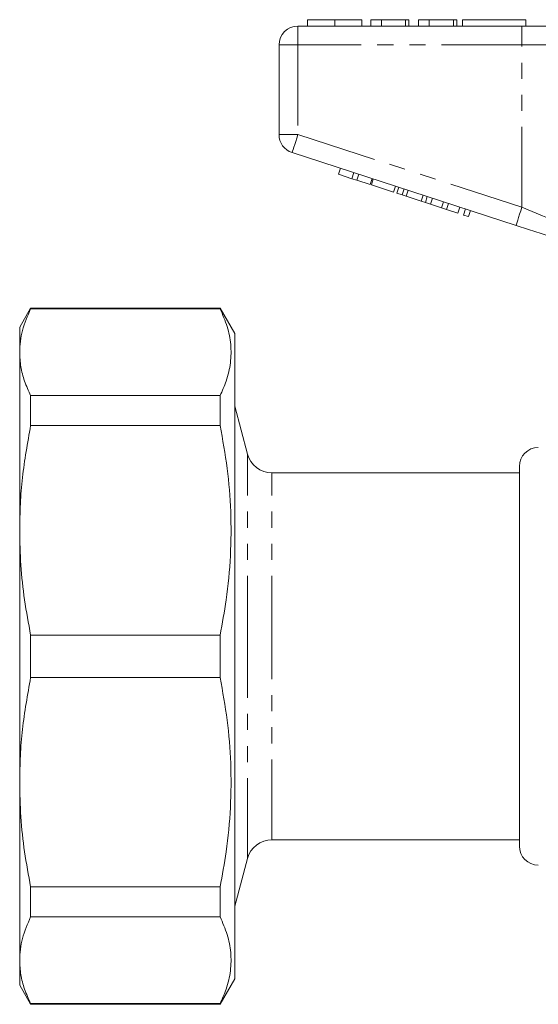
# Model space of a CAD drawing. Units: millimetres. Extents: x 155 to 253, y 83 to 263.
# Drawn here: x 155 to 196, y 179 to 257 of the extents above; entities that cross this region are included whole.
import ezdxf

# ---------------------------------------------------------------- set-up
doc = ezdxf.new("R2010")
doc.units = ezdxf.units.MM
doc.linetypes.add('PHANTOM', pattern=[12.7, 6.35, -1.27, 1.27, -1.27, 1.27, -1.27])

msp = doc.modelspace()

# ---------------------------------------------------------------- linework, layer by layer
at = {"color": 7, "linetype": 'Continuous', "lineweight": 15}
for p, q in [((177.32, 257.059), (177.32, 256.559)), ((179.474, 257.059), (179.474, 256.559)), ((181.615, 257.059), (181.615, 256.559)), ((183.154, 257.059), (182.32, 257.059)), ((182.32, 257.059), (182.32, 256.559)), ((183.154, 257.059), (183.154, 256.559)), ((185.077, 257.059), (183.154, 257.059)), ((185.077, 257.059), (185.077, 256.559)), ((185.333, 257.059), (185.077, 257.059)), ((185.333, 257.059), (185.333, 256.559)), ((186.102, 257.059), (186.102, 256.559)), ((186.936, 257.059), (186.102, 257.059)), ((186.936, 257.059), (186.936, 256.559)), ((188.859, 257.059), (186.936, 257.059)), ((188.859, 257.059), (188.859, 256.559)), ((189.115, 257.059), (188.859, 257.059)), ((189.115, 257.059), (189.115, 256.559)), ((189.564, 257.059), (194.564, 257.059)), ((189.564, 257.059), (189.564, 256.559)), ((194.564, 257.059), (194.564, 256.559)), ((176.564, 256.559), (194.266, 256.559)), ((194.266, 256.559), (200.421, 256.559)), ((175.064, 247.985), (175.064, 255.059)), ((193.803, 240.807), (176.1, 246.559)), ((179.762, 244.843), (179.916, 245.319)), ((179.762, 244.843), (180.829, 244.497)), ((180.829, 244.497), (180.983, 244.972)), ((180.829, 244.497), (181.213, 244.372)), ((181.213, 244.372), (181.367, 244.847)), ((181.213, 244.372), (182.28, 244.025)), ((182.28, 244.025), (182.434, 244.501)), ((182.365, 243.997), (182.519, 244.473)), ((182.365, 243.997), (184.115, 243.429)), ((184.115, 243.429), (184.269, 243.904)), ((184.387, 243.34), (184.542, 243.816)), ((184.797, 243.207), (184.952, 243.683)), ((185.117, 243.103), (185.271, 243.579)), ((184.387, 243.34), (184.797, 243.207)), ((184.797, 243.207), (185.117, 243.103)), ((185.117, 243.103), (186.313, 242.715)), ((186.313, 242.715), (186.468, 243.19)), ((186.633, 242.611), (186.787, 243.086)), ((187.043, 242.478), (187.197, 242.953)), ((186.313, 242.715), (186.633, 242.611)), ((186.633, 242.611), (187.043, 242.478)), ((187.043, 242.478), (187.913, 242.195)), ((187.913, 242.195), (188.067, 242.67)), ((187.913, 242.195), (188.297, 242.07)), ((188.297, 242.07), (188.451, 242.546)), ((188.297, 242.07), (189.193, 241.779)), ((189.193, 241.779), (189.348, 242.254)), ((189.662, 241.626), (189.817, 242.102)), ((190.047, 241.502), (190.201, 241.977)), ((189.662, 241.626), (190.047, 241.502)), ((155.43, 234.259), (154.564, 232.759)), ((170.409, 234.259), (155.43, 234.259)), ((155.43, 234.259), (155.43, 234.208)), ((155.43, 234.208), (170.409, 234.208)), ((171.564, 232.259), (170.409, 234.259)), ((170.409, 234.259), (170.409, 234.208)), ((154.564, 230.78), (154.564, 232.759)), ((171.564, 232.259), (171.564, 181.259)), ((154.564, 216.708), (154.564, 230.78)), ((155.43, 227.351), (155.43, 224.985)), ((170.409, 227.351), (155.43, 227.351)), ((170.409, 227.351), (170.409, 224.985)), ((172.573, 222.741), (171.564, 226.509)), ((155.43, 224.985), (170.409, 224.985)), ((194.064, 206.759), (194.064, 221.759)), ((194.064, 221.259), (174.505, 221.259)), ((154.564, 196.809), (154.564, 216.708)), ((170.409, 208.432), (155.43, 208.432)), ((155.43, 208.432), (155.43, 205.085)), ((170.409, 208.432), (170.409, 205.085)), ((194.064, 191.759), (194.064, 206.759)), ((155.43, 205.085), (170.409, 205.085)), ((154.564, 182.738), (154.564, 196.809)), ((174.505, 192.259), (194.064, 192.259)), ((171.564, 187.009), (172.573, 190.776)), ((170.409, 188.533), (155.43, 188.533)), ((155.43, 188.533), (155.43, 186.166)), ((170.409, 188.533), (170.409, 186.166)), ((155.43, 186.166), (170.409, 186.166)), ((154.564, 180.759), (154.564, 182.738)), ((154.564, 180.759), (155.43, 179.259)), ((170.409, 179.259), (171.564, 181.259)), ((170.409, 179.31), (155.43, 179.31)), ((155.43, 179.31), (155.43, 179.259)), ((155.43, 179.259), (170.409, 179.259)), ((170.409, 179.31), (170.409, 179.259))]:
    msp.add_line(p, q, dxfattribs=at)
at = {"color": 8, "linetype": 'PHANTOM', "lineweight": 0}
for p, q in [((176.564, 255.059), (176.564, 256.559)), ((194.266, 255.059), (194.266, 256.559)), ((175.064, 255.059), (176.564, 255.059)), ((194.266, 255.059), (176.564, 255.059)), ((176.564, 255.059), (176.564, 247.985)), ((199.19, 255.059), (194.266, 255.059)), ((194.266, 242.233), (194.266, 255.059)), ((175.064, 247.985), (176.564, 247.985)), ((176.564, 247.985), (194.266, 242.233)), ((172.573, 206.759), (172.573, 222.741)), ((174.505, 206.759), (174.505, 221.259)), ((172.573, 190.776), (172.573, 206.759)), ((174.505, 192.259), (174.505, 206.759))]:
    msp.add_line(p, q, dxfattribs=at)
at = {"color": 8, "linetype": 'PHANTOM', "lineweight": 0, "flags": 128}
for points in [[(176.1, 246.559), (176.109, 246.586), (176.136, 246.667), (176.178, 246.799), (176.236, 246.977), (176.306, 247.193), (176.386, 247.439), (176.473, 247.707), (176.564, 247.985)], [(193.803, 240.807), (193.812, 240.834), (193.838, 240.915), (193.881, 241.047), (193.939, 241.225), (194.009, 241.441), (194.089, 241.687), (194.176, 241.955), (194.266, 242.233)], [(194.266, 242.233), (195.089, 241.899), (195.896, 241.572), (196.672, 241.256), (197.403, 240.96), (198.074, 240.687), (198.674, 240.443), (199.19, 240.234)]]:
    msp.add_lwpolyline(points, dxfattribs=at)
at = {"color": 7, "linetype": 'Continuous', "lineweight": 15, "flags": 128}
msp.add_lwpolyline([(197.617, 239.568), (196.724, 239.858), (195.78, 240.164), (194.8, 240.483), (193.803, 240.807)], dxfattribs=at)
at = {"color": 7, "linetype": 'Continuous', "lineweight": 15}
for centre, radius, start, end in [((176.564, 255.059), 1.5, 90, 180), ((176.564, 247.985), 1.5, 180, 252), ((174.505, 223.259), 2, 195, 270), ((195.564, 221.759), 1.5, 90, 180), ((174.505, 190.259), 2, 90, 165), ((195.564, 191.759), 1.5, 180, 270)]:
    msp.add_arc(centre, radius, start, end, dxfattribs=at)
for points, knots in [([(179.474, 257.059), (179.239, 257.059), (178.771, 257.059), (178.136, 257.059), (177.645, 257.059), (177.36, 257.059), (177.333, 257.059), (177.32, 257.059)], [0, 0, 0, 0, 0.186758, 0.373113, 0.559668, 0.779563, 1, 1, 1, 1]), ([(181.615, 257.059), (181.606, 257.059), (181.587, 257.059), (181.387, 257.059), (180.975, 257.059), (180.306, 257.059), (179.751, 257.059), (179.474, 257.059)], [0, 0, 0, 0, 0.187264, 0.374292, 0.561001, 0.780237, 1, 1, 1, 1]), ([(155.43, 234.208), (155.187, 233.643), (154.822, 232.793), (154.598, 231.645), (154.575, 231.068), (154.564, 230.78)], [0, 0, 0, 0, 0.497826, 0.748916, 1, 1, 1, 1]), ([(170.409, 234.208), (170.613, 233.742), (171.022, 232.812), (171.298, 231.387), (171.271, 229.948), (170.967, 228.595), (170.581, 227.735), (170.409, 227.351)], [0, 0, 0, 0, 0.205124, 0.410208, 0.620487, 0.830788, 1, 1, 1, 1]), ([(154.564, 230.78), (154.583, 230.4), (154.623, 229.639), (154.919, 228.494), (155.258, 227.735), (155.43, 227.351)], [0, 0, 0, 0, 0.33015, 0.661686, 1, 1, 1, 1]), ([(155.43, 224.985), (155.187, 223.621), (154.822, 221.569), (154.598, 218.799), (154.575, 217.405), (154.564, 216.708)], [0, 0, 0, 0, 0.497826, 0.748916, 1, 1, 1, 1]), ([(170.409, 224.985), (170.613, 223.862), (171.022, 221.616), (171.298, 218.176), (171.271, 214.701), (170.967, 211.434), (170.581, 209.358), (170.409, 208.432)], [0, 0, 0, 0, 0.205125, 0.410208, 0.620487, 0.830788, 1, 1, 1, 1]), ([(154.564, 216.708), (154.583, 215.792), (154.623, 213.956), (154.919, 211.19), (155.258, 209.358), (155.43, 208.432)], [0, 0, 0, 0, 0.3301502, 0.6616857, 1, 1, 1, 1]), ([(155.43, 205.085), (155.187, 203.721), (154.822, 201.669), (154.598, 198.899), (154.575, 197.506), (154.564, 196.809)], [0, 0, 0, 0, 0.497826, 0.748916, 1, 1, 1, 1]), ([(170.409, 205.085), (170.613, 203.962), (171.022, 201.716), (171.298, 198.276), (171.271, 194.801), (170.967, 191.535), (170.581, 189.458), (170.409, 188.533)], [0, 0, 0, 0, 0.205124, 0.410208, 0.620487, 0.830788, 1, 1, 1, 1]), ([(154.564, 196.809), (154.583, 195.893), (154.623, 194.056), (154.919, 191.291), (155.258, 189.458), (155.43, 188.533)], [0, 0, 0, 0, 0.33015, 0.661686, 1, 1, 1, 1]), ([(155.43, 186.166), (155.187, 185.601), (154.822, 184.751), (154.598, 183.604), (154.575, 183.026), (154.564, 182.738)], [0, 0, 0, 0, 0.497826, 0.748916, 1, 1, 1, 1]), ([(170.409, 186.166), (170.613, 185.701), (171.022, 184.77), (171.298, 183.346), (171.271, 181.906), (170.967, 180.553), (170.581, 179.693), (170.409, 179.31)], [0, 0, 0, 0, 0.205125, 0.410208, 0.620487, 0.830788, 1, 1, 1, 1]), ([(154.564, 182.738), (154.583, 182.358), (154.623, 181.598), (154.919, 180.452), (155.258, 179.693), (155.43, 179.31)], [0, 0, 0, 0, 0.3301502, 0.6616857, 1, 1, 1, 1])]:
    msp.add_open_spline(points, degree=3, knots=knots, dxfattribs=at)

doc.saveas('drawing.dxf')
